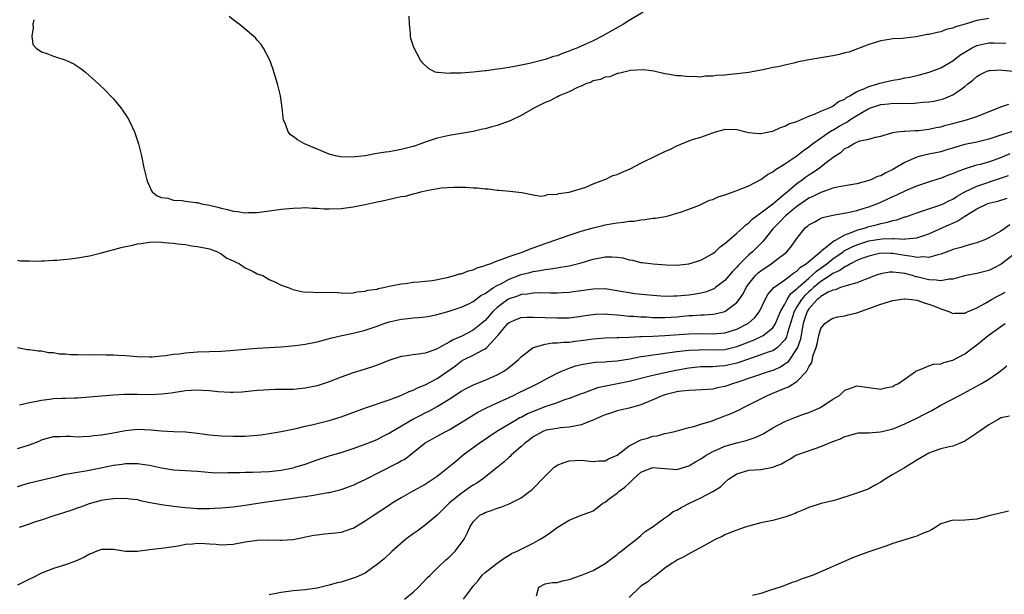
# Model space of a CAD drawing. Units: inches. Extents: x 2616000 to 2619000, y 1497000 to 1500000.
# Drawn here: x 2618559 to 2618724, y 1497892 to 1497988 of the extents above; entities that cross this region are included whole.
import ezdxf

# ---------------------------------------------------------------- set-up
doc = ezdxf.new("R2010")
doc.units = ezdxf.units.IN
doc.header["$MEASUREMENT"] = 0
doc.layers.add('LD26161497_2ft', color=148, linetype='Continuous')

msp = doc.modelspace()

# ---------------------------------------------------------------- linework, layer by layer
at = {"layer": 'LD26161497_2ft'}
for points, elevation in [([(2618663.34, 1497989), (2618661, 1497987.58), (2618660.08, 1497987), (2618656.53, 1497985), (2618655, 1497984.23), (2618653.54, 1497983.54), (2618652.28, 1497983), (2618651.36, 1497982.64), (2618651, 1497982.46), (2618649.9, 1497982.1), (2618649, 1497981.7), (2618648.43, 1497981.57), (2618647, 1497981.07), (2618644.42, 1497980.42), (2618641.92, 1497979.92), (2618641, 1497979.78), (2618639.54, 1497979.54), (2618639, 1497979.48), (2618637.2, 1497979.2), (2618637, 1497979.19), (2618635, 1497978.95), (2618633, 1497978.82), (2618631.2, 1497978.8), (2618631, 1497978.77), (2618629.08, 1497978.92), (2618629, 1497978.91), (2618628.67, 1497979), (2618627.57, 1497979.57), (2618626.56, 1497980.56), (2618626.24, 1497981), (2618625.09, 1497983.09), (2618624.59, 1497984.59), (2618624.55, 1497985), (2618624.53, 1497985.47), (2618624.37, 1497987), (2618624.32, 1497988.32)], 7966), ([(2618561.74, 1497987.74), (2618561.56, 1497987), (2618561.63, 1497986.37), (2618561.38, 1497985), (2618561.57, 1497983.57), (2618562.1, 1497983), (2618563, 1497982.37), (2618563.9, 1497982.1), (2618565, 1497981.66), (2618567.09, 1497981), (2618568.38, 1497980.38), (2618569.59, 1497979.59), (2618570.35, 1497979), (2618571, 1497978.39), (2618572.54, 1497977), (2618573.78, 1497975.78), (2618574.54, 1497975), (2618575, 1497974.5), (2618576.25, 1497973), (2618577, 1497971.9), (2618577.57, 1497971), (2618578.49, 1497969), (2618579.16, 1497967), (2618579.67, 1497965), (2618580.1, 1497963), (2618580.55, 1497961), (2618580.67, 1497960.67), (2618581, 1497959.95), (2618581.28, 1497959.28), (2618581.46, 1497959), (2618582.31, 1497958.31), (2618583, 1497958.07), (2618584.08, 1497957.92), (2618585, 1497957.6), (2618586.46, 1497957.54), (2618587, 1497957.43), (2618588.77, 1497957.23), (2618589, 1497957.19), (2618589.72, 1497957), (2618591, 1497956.77), (2618592.41, 1497956.41), (2618593, 1497956.24), (2618594.03, 1497956.03), (2618595, 1497955.74), (2618595.7, 1497955.7), (2618597, 1497955.48), (2618597.52, 1497955.52), (2618599, 1497955.55), (2618603, 1497956.08), (2618605, 1497956.29), (2618606.33, 1497956.33), (2618607, 1497956.37), (2618608.28, 1497956.28), (2618609, 1497956.26), (2618610.18, 1497956.18), (2618611, 1497956.15), (2618613, 1497956.22), (2618615, 1497956.49), (2618617, 1497956.88), (2618619, 1497957.32), (2618620.39, 1497957.61), (2618622.02, 1497958.02), (2618623, 1497958.19), (2618623.71, 1497958.29), (2618625, 1497958.65), (2618625.31, 1497958.69), (2618626.29, 1497959), (2618627.24, 1497959.24), (2618629.67, 1497959.67), (2618631.8, 1497959.8), (2618633, 1497959.77), (2618633.78, 1497959.78), (2618635, 1497959.68), (2618635.67, 1497959.67), (2618637, 1497959.5), (2618637.49, 1497959.49), (2618639, 1497959.28), (2618639.28, 1497959.28), (2618641.13, 1497959.13), (2618643.14, 1497958.86), (2618645, 1497958.5), (2618646.29, 1497958.29), (2618647, 1497958.39), (2618647.43, 1497958.57), (2618649, 1497958.59), (2618649.28, 1497958.72), (2618651, 1497958.92), (2618653.8, 1497959.8), (2618655, 1497960.32), (2618656.79, 1497961), (2618656.93, 1497961.07), (2618657, 1497961.08), (2618658.3, 1497961.7), (2618659, 1497961.88), (2618659.77, 1497962.23), (2618661.17, 1497962.83), (2618663, 1497963.77), (2618665.49, 1497965), (2618667, 1497965.73), (2618667.9, 1497966.1), (2618669, 1497966.69), (2618671, 1497967.49), (2618671.78, 1497967.78), (2618673, 1497968.11), (2618674.81, 1497968.81), (2618675, 1497968.86), (2618675.45, 1497969), (2618676.68, 1497969.32), (2618677, 1497969.45), (2618679, 1497969.39), (2618680.92, 1497968.92), (2618682.76, 1497968.76), (2618683, 1497968.76), (2618684.33, 1497969), (2618685, 1497969.14), (2618686.26, 1497969.74), (2618687, 1497969.94), (2618687.65, 1497970.35), (2618689, 1497970.73), (2618691, 1497971.64), (2618691.94, 1497971.94), (2618693, 1497972.46), (2618694.39, 1497973), (2618695, 1497973.29), (2618695.93, 1497974.07), (2618697, 1497974.48), (2618697.28, 1497974.72), (2618697.86, 1497975), (2618699, 1497975.73), (2618700.18, 1497976.18), (2618701, 1497976.6), (2618702.48, 1497977), (2618702.86, 1497977.14), (2618705, 1497977.64), (2618706.18, 1497977.82), (2618707, 1497978.01), (2618707.84, 1497978.16), (2618709.45, 1497978.55), (2618711.05, 1497979), (2618713, 1497979.71), (2618715, 1497980.84), (2618716.2, 1497981.8), (2618717, 1497982.32), (2618718.12, 1497983), (2618719, 1497983.43), (2618719.52, 1497983.52), (2618721, 1497983.85), (2618721.86, 1497983.86), (2618723.84, 1497983.84)], 7970), ([(2618721, 1497987.94), (2618719, 1497987.58), (2618717.05, 1497987), (2618715.45, 1497986.55), (2618715, 1497986.31), (2618713.92, 1497986.08), (2618713, 1497985.69), (2618712.38, 1497985.62), (2618711, 1497985.28), (2618710.74, 1497985.26), (2618708.9, 1497984.9), (2618707, 1497984.67), (2618706.61, 1497984.61), (2618705, 1497984.52), (2618704.41, 1497984.41), (2618703, 1497984.2), (2618701, 1497983.57), (2618697.66, 1497982.34), (2618697, 1497982.19), (2618696.09, 1497981.91), (2618695, 1497981.68), (2618693, 1497981.34), (2618692.69, 1497981.31), (2618690.98, 1497981.02), (2618689, 1497980.63), (2618688.49, 1497980.49), (2618687, 1497980.17), (2618685.88, 1497979.88), (2618685, 1497979.73), (2618683.36, 1497979.36), (2618683, 1497979.32), (2618681, 1497978.94), (2618679, 1497978.67), (2618677.45, 1497978.55), (2618677, 1497978.46), (2618675.59, 1497978.41), (2618675, 1497978.28), (2618673.69, 1497978.31), (2618673, 1497978.16), (2618671.75, 1497978.25), (2618671, 1497978.18), (2618669.65, 1497978.35), (2618669, 1497978.35), (2618667.34, 1497978.66), (2618667, 1497978.71), (2618665.14, 1497979.14), (2618663.35, 1497979.35), (2618661.23, 1497979.23), (2618660.14, 1497979), (2618659.26, 1497978.74), (2618659, 1497978.74), (2618657.79, 1497978.21), (2618657, 1497978.15), (2618656.25, 1497977.75), (2618655, 1497977.5), (2618654.68, 1497977.32), (2618653.78, 1497977), (2618653, 1497976.65), (2618652.42, 1497976.42), (2618651, 1497975.71), (2618649.34, 1497975), (2618649.12, 1497974.88), (2618649, 1497974.84), (2618647.8, 1497974.2), (2618647, 1497973.9), (2618645.21, 1497973), (2618643, 1497971.75), (2618641.16, 1497970.84), (2618641, 1497970.77), (2618639, 1497970.06), (2618638.14, 1497969.86), (2618637, 1497969.51), (2618636.56, 1497969.44), (2618635, 1497969.05), (2618632.66, 1497968.66), (2618631, 1497968.42), (2618629, 1497967.97), (2618627, 1497967.29), (2618626.26, 1497967), (2618625, 1497966.58), (2618623, 1497966.06), (2618621, 1497965.7), (2618620.38, 1497965.62), (2618619, 1497965.38), (2618618.66, 1497965.34), (2618617, 1497965.03), (2618614.81, 1497964.81), (2618612.86, 1497964.86), (2618612.07, 1497965), (2618611, 1497965.28), (2618606.87, 1497967), (2618605.68, 1497967.68), (2618605, 1497968.22), (2618604.52, 1497968.52), (2618604.14, 1497969), (2618603.7, 1497970.3), (2618603.38, 1497971), (2618603.33, 1497971.33), (2618603.15, 1497973), (2618602.85, 1497975), (2618602.38, 1497977), (2618601.61, 1497979.61), (2618601.08, 1497981), (2618600.04, 1497983), (2618599.62, 1497983.62), (2618599, 1497984.31), (2618598.69, 1497984.69), (2618598.35, 1497985), (2618597, 1497986.16), (2618595.95, 1497987), (2618595, 1497987.71), (2618594.28, 1497988.28)], 7968), ([(2618559, 1497947.59), (2618559.47, 1497947.47), (2618561, 1497947.48), (2618561.43, 1497947.43), (2618563, 1497947.49), (2618563.47, 1497947.47), (2618565, 1497947.57), (2618565.58, 1497947.58), (2618567.8, 1497947.8), (2618569, 1497947.96), (2618571, 1497948.33), (2618573, 1497948.83), (2618573.62, 1497949), (2618576.3, 1497949.7), (2618577, 1497949.87), (2618577.95, 1497950.05), (2618579, 1497950.34), (2618579.63, 1497950.37), (2618581, 1497950.6), (2618582.63, 1497950.63), (2618583, 1497950.6), (2618583.47, 1497950.53), (2618585, 1497950.42), (2618585.7, 1497950.3), (2618587, 1497950.18), (2618588, 1497950), (2618589, 1497949.88), (2618591, 1497949.45), (2618592.38, 1497949), (2618592.75, 1497948.75), (2618593, 1497948.64), (2618593.92, 1497947.92), (2618595, 1497947.48), (2618595.29, 1497947.29), (2618596.02, 1497947), (2618597, 1497946.32), (2618598.29, 1497945.71), (2618599, 1497945.31), (2618599.9, 1497945), (2618601, 1497944.37), (2618601.95, 1497943.95), (2618603, 1497943.43), (2618604.14, 1497943), (2618605, 1497942.71), (2618606.37, 1497942.37), (2618607, 1497942.27), (2618607.69, 1497942.31), (2618609, 1497942.16), (2618609.73, 1497942.27), (2618611, 1497942.16), (2618611.77, 1497942.23), (2618613, 1497942.11), (2618614.05, 1497942.05), (2618615, 1497942.14), (2618615.68, 1497942.32), (2618617, 1497942.39), (2618617.44, 1497942.56), (2618619, 1497942.77), (2618619.16, 1497942.84), (2618620.06, 1497943), (2618621, 1497943.26), (2618621.28, 1497943.28), (2618623, 1497943.66), (2618623.7, 1497943.7), (2618625, 1497943.89), (2618625.95, 1497943.95), (2618627, 1497944.09), (2618628.2, 1497944.2), (2618630.67, 1497944.67), (2618631.9, 1497945), (2618632.72, 1497945.28), (2618633, 1497945.33), (2618634.21, 1497945.79), (2618635, 1497945.97), (2618635.7, 1497946.3), (2618637, 1497946.67), (2618637.21, 1497946.79), (2618637.86, 1497947), (2618639, 1497947.47), (2618639.67, 1497947.67), (2618641, 1497948.22), (2618643.37, 1497949), (2618644.51, 1497949.49), (2618645, 1497949.64), (2618647, 1497950.36), (2618647.49, 1497950.51), (2618651, 1497951.76), (2618653, 1497952.4), (2618655, 1497952.99), (2618656.62, 1497953.38), (2618657, 1497953.5), (2618658.32, 1497953.68), (2618659, 1497953.84), (2618660.09, 1497953.91), (2618661, 1497954.08), (2618661.88, 1497954.12), (2618663, 1497954.31), (2618663.65, 1497954.35), (2618665, 1497954.57), (2618665.4, 1497954.6), (2618667.1, 1497954.9), (2618667.51, 1497955), (2618669, 1497955.41), (2618669.59, 1497955.59), (2618671, 1497956.08), (2618672.77, 1497956.77), (2618674.42, 1497957.58), (2618675, 1497957.72), (2618675.85, 1497958.15), (2618677, 1497958.5), (2618679, 1497959.19), (2618681, 1497959.99), (2618683, 1497961.03), (2618684.1, 1497961.9), (2618685, 1497962.32), (2618685.36, 1497962.64), (2618687, 1497963.65), (2618689, 1497965.01), (2618690.11, 1497965.89), (2618691, 1497966.5), (2618691.63, 1497967), (2618694.79, 1497969.21), (2618695, 1497969.3), (2618696.06, 1497969.94), (2618697, 1497970.47), (2618697.36, 1497970.64), (2618697.86, 1497971), (2618699, 1497971.73), (2618701, 1497972.89), (2618701.28, 1497973), (2618703, 1497973.57), (2618704.31, 1497973.69), (2618705, 1497973.78), (2618706.25, 1497973.76), (2618707, 1497973.79), (2618708.23, 1497973.77), (2618709, 1497973.83), (2618709.95, 1497973.95), (2618711, 1497974.02), (2618711.85, 1497974.15), (2618713, 1497974.42), (2618713.46, 1497974.54), (2618714.6, 1497975), (2618715, 1497975.17), (2618715.66, 1497975.66), (2618717, 1497976.57), (2618717.53, 1497977), (2618718.37, 1497977.63), (2618719, 1497978.26), (2618719.47, 1497978.53), (2618720.35, 1497979), (2618721, 1497979.27), (2618721.26, 1497979.26), (2618723, 1497979.37), (2618723.31, 1497979.31), (2618725.13, 1497979.13)], 7972), ([(2618559, 1497933), (2618560.69, 1497932.69), (2618561, 1497932.67), (2618562.45, 1497932.45), (2618563, 1497932.43), (2618564.18, 1497932.18), (2618565, 1497932.16), (2618565.97, 1497931.97), (2618567, 1497931.94), (2618567.84, 1497931.84), (2618569, 1497931.86), (2618569.8, 1497931.8), (2618571, 1497931.85), (2618571.8, 1497931.8), (2618573, 1497931.84), (2618573.79, 1497931.79), (2618575, 1497931.8), (2618575.73, 1497931.73), (2618577, 1497931.67), (2618579, 1497931.48), (2618581, 1497931.44), (2618581.46, 1497931.46), (2618583, 1497931.62), (2618583.67, 1497931.67), (2618585, 1497931.87), (2618585.95, 1497931.95), (2618587, 1497932.09), (2618589, 1497932.26), (2618591, 1497932.35), (2618593, 1497932.4), (2618594.5, 1497932.5), (2618597, 1497932.75), (2618599, 1497932.91), (2618603, 1497933.13), (2618604.74, 1497933.26), (2618605.32, 1497933.32), (2618607, 1497933.55), (2618609, 1497933.97), (2618611.41, 1497934.59), (2618613.11, 1497935), (2618615, 1497935.41), (2618617, 1497935.91), (2618619, 1497936.58), (2618620.16, 1497937), (2618621, 1497937.28), (2618623, 1497937.75), (2618624.15, 1497937.85), (2618625, 1497937.96), (2618625.97, 1497938.03), (2618627, 1497938.14), (2618627.74, 1497938.26), (2618629, 1497938.51), (2618629.37, 1497938.63), (2618631, 1497939.07), (2618633, 1497939.73), (2618634.37, 1497940.37), (2618635, 1497940.69), (2618636.31, 1497941.69), (2618637, 1497942.01), (2618638.41, 1497943), (2618639, 1497943.35), (2618639.71, 1497943.71), (2618641, 1497944.43), (2618643, 1497945.19), (2618644.46, 1497945.54), (2618645, 1497945.7), (2618646.16, 1497945.84), (2618647, 1497946.05), (2618647.88, 1497946.12), (2618649, 1497946.33), (2618649.6, 1497946.4), (2618651, 1497946.66), (2618653, 1497947.14), (2618655, 1497947.73), (2618657, 1497948.15), (2618658.16, 1497948.16), (2618659, 1497948.11), (2618659.95, 1497947.95), (2618661, 1497947.65), (2618661.56, 1497947.56), (2618663, 1497947.2), (2618663.19, 1497947.19), (2618665.04, 1497946.96), (2618667.19, 1497946.81), (2618669, 1497946.76), (2618671, 1497946.96), (2618673, 1497947.59), (2618675, 1497948.71), (2618675.36, 1497949), (2618676.21, 1497949.79), (2618677, 1497950.35), (2618677.71, 1497951), (2618679, 1497952.1), (2618679.98, 1497953), (2618680.49, 1497953.51), (2618681, 1497953.82), (2618681.56, 1497954.44), (2618683, 1497955.49), (2618685, 1497956.97), (2618687.16, 1497958.84), (2618687.36, 1497959), (2618689, 1497960.41), (2618689.86, 1497961), (2618690.51, 1497961.49), (2618691, 1497961.82), (2618691.73, 1497962.27), (2618692.75, 1497963), (2618693.93, 1497963.93), (2618695, 1497964.75), (2618695.36, 1497965), (2618696.37, 1497965.63), (2618697, 1497966.23), (2618697.57, 1497966.43), (2618698.42, 1497967), (2618699, 1497967.28), (2618699.49, 1497967.49), (2618701, 1497967.77), (2618702.14, 1497968.14), (2618703, 1497968.3), (2618704.82, 1497968.82), (2618705, 1497968.89), (2618705.7, 1497969), (2618706.85, 1497969.15), (2618707, 1497969.14), (2618708.74, 1497969.26), (2618709, 1497969.25), (2618709.26, 1497969.26), (2618711, 1497969.45), (2618712.25, 1497969.75), (2618713, 1497969.87), (2618713.86, 1497970.14), (2618715, 1497970.41), (2618717.28, 1497971), (2618719, 1497971.55), (2618719.94, 1497971.94), (2618722.65, 1497973), (2618723, 1497973.17), (2618724.38, 1497973.62)], 7974), ([(2618726.45, 1497969.55), (2618723, 1497968.46), (2618722.17, 1497968.17), (2618721, 1497967.79), (2618719, 1497967.31), (2618717, 1497966.91), (2618715.52, 1497966.48), (2618714.02, 1497965.98), (2618713, 1497965.69), (2618712.44, 1497965.56), (2618711, 1497965.28), (2618709.8, 1497965), (2618709, 1497964.79), (2618708.6, 1497964.6), (2618707, 1497963.89), (2618705, 1497962.7), (2618703.86, 1497962.14), (2618703, 1497961.68), (2618702.47, 1497961.53), (2618701.34, 1497961), (2618701, 1497960.87), (2618699, 1497960.35), (2618697, 1497960.01), (2618695.77, 1497959.77), (2618695, 1497959.58), (2618693.35, 1497959), (2618693, 1497958.89), (2618691.75, 1497958.25), (2618691, 1497957.93), (2618690.44, 1497957.56), (2618689, 1497956.55), (2618687.11, 1497955), (2618686.08, 1497953.92), (2618685.15, 1497953), (2618685, 1497952.8), (2618683.31, 1497950.69), (2618683, 1497950.39), (2618682.31, 1497949.69), (2618681.6, 1497949), (2618681, 1497948.47), (2618679.25, 1497946.75), (2618679, 1497946.43), (2618678.28, 1497945.72), (2618677, 1497944.2), (2618675.45, 1497943), (2618675.19, 1497942.81), (2618675, 1497942.72), (2618673.74, 1497942.26), (2618673, 1497942.1), (2618672.08, 1497941.92), (2618671, 1497941.76), (2618669, 1497941.55), (2618668.44, 1497941.56), (2618667, 1497941.53), (2618665, 1497941.68), (2618661.98, 1497941.98), (2618661, 1497942.11), (2618659.63, 1497942.37), (2618657, 1497942.79), (2618655, 1497942.77), (2618651.72, 1497942.28), (2618651, 1497942.2), (2618649.87, 1497942.13), (2618649, 1497942.1), (2618647.91, 1497942.09), (2618646.11, 1497942.11), (2618645, 1497942.07), (2618644.09, 1497941.91), (2618643, 1497941.83), (2618642.4, 1497941.6), (2618641, 1497941.14), (2618640.79, 1497941), (2618639, 1497939.68), (2618638.3, 1497939), (2618637, 1497937.52), (2618636.71, 1497937.29), (2618636.41, 1497937), (2618635, 1497935.88), (2618633.09, 1497934.91), (2618631.69, 1497934.31), (2618631, 1497933.87), (2618629.4, 1497933), (2618629, 1497932.76), (2618628.6, 1497932.6), (2618627, 1497932.07), (2618625.89, 1497931.89), (2618625, 1497931.8), (2618623.55, 1497931.55), (2618623, 1497931.48), (2618621.12, 1497930.88), (2618619, 1497930.06), (2618618.21, 1497929.79), (2618617, 1497929.4), (2618615, 1497928.78), (2618613, 1497928.07), (2618611, 1497927.29), (2618609, 1497926.62), (2618607, 1497926.19), (2618605, 1497926.01), (2618603, 1497925.97), (2618602.03, 1497925.97), (2618601, 1497925.94), (2618600.11, 1497925.89), (2618599, 1497925.8), (2618596.45, 1497925.55), (2618595, 1497925.48), (2618594.52, 1497925.48), (2618592.41, 1497925.59), (2618591, 1497925.76), (2618589.85, 1497925.85), (2618589, 1497925.88), (2618587, 1497925.75), (2618584.61, 1497925.39), (2618583, 1497925.19), (2618581, 1497925.12), (2618579, 1497925.16), (2618576.86, 1497925.14), (2618575, 1497925.04), (2618573, 1497924.88), (2618571, 1497924.7), (2618569, 1497924.54), (2618568.55, 1497924.55), (2618567, 1497924.49), (2618566.48, 1497924.48), (2618565, 1497924.41), (2618564.32, 1497924.32), (2618563, 1497924.17), (2618561.92, 1497923.92), (2618561, 1497923.76), (2618559.36, 1497923.36)], 7976), ([(2618559, 1497916.13), (2618561, 1497916.77), (2618562.62, 1497917.38), (2618563, 1497917.56), (2618565, 1497918.14), (2618566.12, 1497918.12), (2618567, 1497918.18), (2618567.81, 1497918.19), (2618569, 1497918.08), (2618569.84, 1497918.16), (2618571, 1497918.19), (2618571.71, 1497918.29), (2618573, 1497918.42), (2618574.69, 1497918.69), (2618577, 1497919.13), (2618579, 1497919.35), (2618581.26, 1497919.25), (2618583, 1497919.07), (2618585.03, 1497918.97), (2618587, 1497918.9), (2618589, 1497918.7), (2618591, 1497918.41), (2618593, 1497918.23), (2618595, 1497918.18), (2618597, 1497918.21), (2618598.32, 1497918.32), (2618599, 1497918.35), (2618599.58, 1497918.42), (2618601, 1497918.62), (2618603, 1497918.96), (2618605.47, 1497919.47), (2618607, 1497919.86), (2618608.1, 1497920.1), (2618611, 1497920.81), (2618613, 1497921.42), (2618617.06, 1497922.94), (2618621, 1497924.28), (2618622.96, 1497925), (2618624.33, 1497925.67), (2618625, 1497925.9), (2618625.71, 1497926.29), (2618627, 1497926.78), (2618629, 1497927.84), (2618632.04, 1497929.96), (2618633, 1497930.72), (2618633.53, 1497931), (2618635, 1497931.72), (2618636.58, 1497932.58), (2618637, 1497932.77), (2618637.27, 1497933), (2618639.07, 1497934.93), (2618639.11, 1497935), (2618639.67, 1497935.67), (2618640.8, 1497937), (2618641, 1497937.18), (2618642.28, 1497937.72), (2618643, 1497937.99), (2618643.94, 1497938.06), (2618645, 1497938.09), (2618649, 1497937.94), (2618651, 1497937.97), (2618653, 1497938.21), (2618653.66, 1497938.34), (2618655, 1497938.53), (2618655.44, 1497938.56), (2618657, 1497938.61), (2618657.41, 1497938.59), (2618659, 1497938.44), (2618659.59, 1497938.41), (2618661, 1497938.26), (2618661.77, 1497938.23), (2618663, 1497938.14), (2618663.89, 1497938.11), (2618665, 1497938.03), (2618665.97, 1497938.03), (2618667, 1497938.01), (2618669, 1497938.14), (2618671, 1497938.32), (2618671.66, 1497938.34), (2618673, 1497938.44), (2618673.56, 1497938.44), (2618675, 1497938.57), (2618675.38, 1497938.62), (2618677, 1497939), (2618679, 1497940.49), (2618679.37, 1497941), (2618680.02, 1497941.98), (2618680.52, 1497943), (2618681, 1497943.65), (2618682.11, 1497945), (2618682.55, 1497945.45), (2618683, 1497945.82), (2618684.72, 1497947), (2618685.92, 1497947.92), (2618687, 1497948.72), (2618687.34, 1497949), (2618688.09, 1497949.91), (2618689, 1497951.23), (2618690.41, 1497953), (2618690.75, 1497953.25), (2618691, 1497953.5), (2618691.99, 1497954.01), (2618693, 1497954.58), (2618693.29, 1497954.71), (2618695, 1497955.08), (2618697.52, 1497955.52), (2618699, 1497955.89), (2618700.24, 1497956.24), (2618701, 1497956.49), (2618702.32, 1497957), (2618703, 1497957.29), (2618705, 1497958.21), (2618705.55, 1497958.45), (2618707.26, 1497959.26), (2618709, 1497960.02), (2618711, 1497960.69), (2618712.76, 1497961.24), (2618713, 1497961.3), (2618714.2, 1497961.8), (2618715, 1497962.05), (2618715.64, 1497962.36), (2618717.1, 1497962.9), (2618719, 1497963.48), (2618719.64, 1497963.64), (2618721, 1497964.02), (2618723, 1497964.73), (2618724.6, 1497965.4)], 7978), ([(2618559, 1497909.79), (2618561, 1497910.41), (2618565.48, 1497911.48), (2618567, 1497911.86), (2618568.01, 1497912.01), (2618569, 1497912.2), (2618570.41, 1497912.41), (2618572.91, 1497912.91), (2618575, 1497913.34), (2618576.46, 1497913.54), (2618577, 1497913.62), (2618578.39, 1497913.61), (2618579, 1497913.65), (2618580.6, 1497913.4), (2618581, 1497913.37), (2618583, 1497912.92), (2618585, 1497912.6), (2618589, 1497912.36), (2618590.22, 1497912.22), (2618592.1, 1497912.1), (2618594.11, 1497912.11), (2618595, 1497912.15), (2618596.16, 1497912.16), (2618597, 1497912.2), (2618598.2, 1497912.2), (2618601, 1497912.31), (2618603, 1497912.54), (2618605, 1497912.94), (2618605.24, 1497913), (2618607, 1497913.54), (2618609, 1497914.23), (2618611, 1497914.89), (2618613, 1497915.5), (2618615, 1497916.13), (2618617, 1497916.84), (2618619, 1497917.65), (2618619.87, 1497918.13), (2618621, 1497918.69), (2618621.45, 1497919), (2618624.94, 1497921.06), (2618626.27, 1497921.73), (2618627, 1497922.09), (2618627.63, 1497922.37), (2618629, 1497923.14), (2618631, 1497924.38), (2618632.59, 1497925.41), (2618633, 1497925.69), (2618633.85, 1497926.15), (2618635.18, 1497926.82), (2618637, 1497927.53), (2618639, 1497928.43), (2618640, 1497929), (2618640.6, 1497929.4), (2618641, 1497929.74), (2618641.72, 1497930.28), (2618642.57, 1497931), (2618643, 1497931.45), (2618645.03, 1497933), (2618647, 1497933.57), (2618648.24, 1497933.76), (2618649, 1497933.76), (2618650.12, 1497933.88), (2618651, 1497933.9), (2618651.96, 1497934.04), (2618653, 1497934.16), (2618655, 1497934.47), (2618657, 1497934.64), (2618659, 1497934.67), (2618659.3, 1497934.7), (2618661, 1497934.74), (2618662.82, 1497934.82), (2618663.14, 1497934.86), (2618665, 1497934.91), (2618667, 1497935), (2618671, 1497935.31), (2618673.33, 1497935.33), (2618675, 1497935.29), (2618677, 1497935.46), (2618679, 1497936.06), (2618680.83, 1497937), (2618680.93, 1497937.07), (2618681.98, 1497938.02), (2618682.76, 1497939), (2618683.7, 1497941), (2618684.16, 1497941.84), (2618685.15, 1497943), (2618687, 1497944.31), (2618687.92, 1497945), (2618688.52, 1497945.48), (2618689, 1497945.76), (2618689.59, 1497946.41), (2618690.57, 1497947), (2618691, 1497947.38), (2618692.97, 1497949.03), (2618693.18, 1497949.18), (2618695.19, 1497950.81), (2618695.58, 1497951), (2618697, 1497951.82), (2618698.25, 1497952.25), (2618699, 1497952.59), (2618700.44, 1497953), (2618700.85, 1497953.15), (2618702.44, 1497953.56), (2618703, 1497953.73), (2618704.09, 1497953.91), (2618705, 1497954.22), (2618705.67, 1497954.33), (2618707, 1497954.8), (2618707.16, 1497954.84), (2618709, 1497955.49), (2618709.7, 1497955.7), (2618712.69, 1497956.69), (2618713, 1497956.81), (2618713.41, 1497957), (2618714.46, 1497957.54), (2618715, 1497957.78), (2618715.73, 1497958.27), (2618717.01, 1497959), (2618719, 1497959.96), (2618722.79, 1497961.21), (2618724.28, 1497961.72)], 7980), ([(2618559.33, 1497903), (2618561, 1497903.59), (2618561.89, 1497903.89), (2618563, 1497904.23), (2618565.27, 1497905), (2618566.59, 1497905.41), (2618568.1, 1497905.9), (2618569, 1497906.24), (2618569.58, 1497906.42), (2618571, 1497906.98), (2618573, 1497907.51), (2618573.61, 1497907.61), (2618575, 1497907.8), (2618577, 1497907.82), (2618577.73, 1497907.73), (2618579, 1497907.6), (2618579.47, 1497907.47), (2618581.14, 1497907.14), (2618583, 1497906.8), (2618585, 1497906.51), (2618587, 1497906.28), (2618587.77, 1497906.23), (2618589, 1497906.14), (2618591, 1497906.13), (2618591.84, 1497906.16), (2618593, 1497906.22), (2618595, 1497906.41), (2618597, 1497906.67), (2618599.07, 1497907), (2618601, 1497907.28), (2618605, 1497907.83), (2618606, 1497908), (2618607, 1497908.13), (2618608.37, 1497908.37), (2618609, 1497908.45), (2618610.78, 1497908.78), (2618611, 1497908.81), (2618612.77, 1497909.23), (2618613, 1497909.3), (2618615, 1497910.01), (2618615.65, 1497910.35), (2618617, 1497910.96), (2618622.33, 1497913.67), (2618623, 1497914.08), (2618623.62, 1497914.38), (2618624.46, 1497915), (2618627, 1497917.07), (2618628.23, 1497917.77), (2618629, 1497918.19), (2618630.43, 1497919), (2618631, 1497919.28), (2618633, 1497920.49), (2618635.79, 1497922.21), (2618637.1, 1497922.9), (2618639, 1497923.78), (2618640.38, 1497924.38), (2618641.74, 1497925), (2618642.59, 1497925.41), (2618645, 1497926.62), (2618645.8, 1497927), (2618647, 1497927.67), (2618649, 1497928.7), (2618649.65, 1497929), (2618651, 1497929.56), (2618652.07, 1497929.93), (2618653, 1497930.15), (2618653.71, 1497930.29), (2618655, 1497930.48), (2618655.47, 1497930.53), (2618657, 1497930.62), (2618657.33, 1497930.67), (2618659, 1497930.78), (2618661.11, 1497931.11), (2618663, 1497931.48), (2618663.55, 1497931.55), (2618665, 1497931.8), (2618665.9, 1497931.9), (2618667, 1497932.06), (2618668.2, 1497932.2), (2618669, 1497932.33), (2618670.49, 1497932.49), (2618671, 1497932.57), (2618672.62, 1497932.62), (2618673, 1497932.65), (2618675, 1497932.6), (2618677, 1497932.69), (2618679, 1497933.17), (2618680.33, 1497933.67), (2618681, 1497933.95), (2618681.77, 1497934.23), (2618683.13, 1497934.87), (2618683.36, 1497935), (2618685, 1497936.29), (2618685.44, 1497937), (2618686.29, 1497939), (2618687, 1497940.24), (2618687.38, 1497941), (2618688, 1497942), (2618689, 1497942.78), (2618689.2, 1497943), (2618691, 1497944.6), (2618691.49, 1497945), (2618692.25, 1497945.75), (2618693.44, 1497946.56), (2618694.01, 1497947), (2618695, 1497947.81), (2618696.73, 1497949), (2618696.88, 1497949.12), (2618698.2, 1497949.8), (2618699, 1497950.15), (2618701, 1497950.81), (2618703.17, 1497951.17), (2618705, 1497951.18), (2618705.21, 1497951.21), (2618707, 1497951.11), (2618707.14, 1497951.14), (2618709, 1497951.3), (2618711, 1497951.96), (2618714.47, 1497953.53), (2618715, 1497953.78), (2618715.86, 1497954.14), (2618717, 1497954.92), (2618719, 1497956.17), (2618720.76, 1497957), (2618721, 1497957.09), (2618722.54, 1497957.46), (2618724.07, 1497957.93)], 7982), ([(2618724.53, 1497953.47), (2618723, 1497952.45), (2618721.65, 1497951.65), (2618721, 1497951.3), (2618720.34, 1497951), (2618719.38, 1497950.62), (2618719, 1497950.49), (2618718.33, 1497950.33), (2618717, 1497949.92), (2618716.32, 1497949.68), (2618715, 1497949.34), (2618714.77, 1497949.23), (2618713, 1497948.58), (2618712.49, 1497948.49), (2618711, 1497948.01), (2618710.12, 1497948.12), (2618709, 1497948.01), (2618708.21, 1497948.21), (2618707, 1497948.35), (2618705, 1497948.71), (2618704.69, 1497948.69), (2618703, 1497948.75), (2618701, 1497948.28), (2618699.86, 1497947.86), (2618699, 1497947.51), (2618697.97, 1497947), (2618697.37, 1497946.63), (2618697, 1497946.5), (2618696.15, 1497945.85), (2618695, 1497945.34), (2618694.53, 1497945), (2618693, 1497944), (2618691.77, 1497943), (2618691.39, 1497942.61), (2618691, 1497942.32), (2618690.32, 1497941.68), (2618689.77, 1497941), (2618689, 1497939.78), (2618688.55, 1497939), (2618687.43, 1497935.43), (2618687.34, 1497935), (2618687.26, 1497934.74), (2618687, 1497934.29), (2618685.75, 1497933), (2618685, 1497932.47), (2618684.22, 1497932.22), (2618683, 1497931.76), (2618680.74, 1497931), (2618679.47, 1497930.53), (2618679, 1497930.38), (2618677, 1497929.92), (2618676.12, 1497929.88), (2618675, 1497929.78), (2618674.21, 1497929.79), (2618673, 1497929.76), (2618671, 1497929.56), (2618668.82, 1497929.18), (2618667, 1497928.8), (2618666.73, 1497928.73), (2618665, 1497928.34), (2618664.09, 1497928.09), (2618661, 1497927.33), (2618659.08, 1497926.92), (2618657.4, 1497926.6), (2618655.75, 1497926.25), (2618655, 1497926), (2618653.39, 1497925.39), (2618653, 1497925.27), (2618651, 1497924.47), (2618650.24, 1497924.24), (2618649, 1497923.78), (2618647.15, 1497923.15), (2618645, 1497922.31), (2618644.08, 1497921.92), (2618643, 1497921.34), (2618642.76, 1497921.24), (2618642.34, 1497921), (2618638.97, 1497919), (2618636, 1497917), (2618635, 1497916.23), (2618633.35, 1497915), (2618632.07, 1497913.94), (2618629, 1497911.45), (2618628.35, 1497911), (2618627, 1497910.12), (2618624.93, 1497909), (2618623, 1497907.9), (2618621.52, 1497907), (2618621.2, 1497906.8), (2618618.47, 1497905), (2618617, 1497903.98), (2618615, 1497902.79), (2618614.71, 1497902.71), (2618613, 1497902.12), (2618612.02, 1497901.98), (2618610.19, 1497901.81), (2618609, 1497901.68), (2618608.41, 1497901.59), (2618605, 1497900.88), (2618603, 1497900.77), (2618602.8, 1497900.8), (2618600.86, 1497900.86), (2618599, 1497900.79), (2618597, 1497900.49), (2618595, 1497900.13), (2618593, 1497900), (2618592.12, 1497900.12), (2618591, 1497900.18), (2618590.25, 1497900.25), (2618589, 1497900.29), (2618588.19, 1497900.19), (2618587, 1497900.1), (2618585.83, 1497899.83), (2618585, 1497899.74), (2618583.49, 1497899.49), (2618583, 1497899.47), (2618581, 1497899.21), (2618579, 1497898.92), (2618577, 1497898.93), (2618575, 1497899.25), (2618573, 1497899.27), (2618572.22, 1497899), (2618571.37, 1497898.63), (2618571, 1497898.5), (2618570.08, 1497897.92), (2618568.69, 1497897.31), (2618567, 1497896.7), (2618565, 1497896.1), (2618563, 1497895.32), (2618561.48, 1497894.52), (2618561, 1497894.31), (2618559, 1497893.32)], 7984), ([(2618725.73, 1497949), (2618723.06, 1497946.94), (2618721.77, 1497946.23), (2618721, 1497945.86), (2618719, 1497945.34), (2618716.97, 1497944.97), (2618715, 1497944.43), (2618714.42, 1497944.42), (2618713, 1497944.13), (2618712.26, 1497944.26), (2618711, 1497944.28), (2618709, 1497944.79), (2618708.82, 1497944.82), (2618708.28, 1497945), (2618707, 1497945.34), (2618706.57, 1497945.43), (2618705, 1497945.59), (2618704.44, 1497945.56), (2618703, 1497945.32), (2618702.05, 1497945), (2618701, 1497944.59), (2618700.37, 1497944.37), (2618699, 1497943.82), (2618697.38, 1497943.38), (2618697, 1497943.23), (2618696.29, 1497943), (2618695.38, 1497942.62), (2618695, 1497942.58), (2618694.23, 1497942.23), (2618693, 1497941.51), (2618692.74, 1497941.26), (2618692.41, 1497941), (2618691, 1497939.46), (2618690.71, 1497939), (2618690.29, 1497937.71), (2618690.05, 1497937), (2618689.8, 1497935.8), (2618689.58, 1497934.42), (2618689.09, 1497933), (2618689, 1497932.81), (2618687.47, 1497930.53), (2618687, 1497930.21), (2618686.26, 1497929.74), (2618685, 1497929.19), (2618684.4, 1497929), (2618679, 1497927.16), (2618678.45, 1497927), (2618677, 1497926.5), (2618675.75, 1497926.25), (2618675, 1497926.06), (2618672.14, 1497925.86), (2618671, 1497925.85), (2618669.73, 1497925.73), (2618669, 1497925.62), (2618667, 1497925.12), (2618666.65, 1497925), (2618665, 1497924.25), (2618663, 1497923.41), (2618661.4, 1497923), (2618661, 1497922.87), (2618659, 1497922.42), (2618657.94, 1497922.06), (2618657, 1497921.78), (2618656.48, 1497921.52), (2618655, 1497920.88), (2618654.83, 1497920.83), (2618653, 1497920.07), (2618651.89, 1497919.89), (2618651, 1497919.68), (2618649.58, 1497919.58), (2618649, 1497919.5), (2618647.19, 1497919.19), (2618647, 1497919.15), (2618646.63, 1497919), (2618645, 1497918.09), (2618644.39, 1497917.61), (2618643.58, 1497917), (2618643, 1497916.46), (2618641.33, 1497915), (2618641.17, 1497914.83), (2618641, 1497914.7), (2618640.12, 1497913.88), (2618639, 1497912.95), (2618636.58, 1497911), (2618635.64, 1497910.36), (2618635, 1497910), (2618634.39, 1497909.61), (2618633.55, 1497909), (2618633, 1497908.63), (2618631.01, 1497907), (2618629.98, 1497906.02), (2618629, 1497905.03), (2618627, 1497903.32), (2618626.55, 1497903), (2618625.66, 1497902.34), (2618625, 1497901.89), (2618623.76, 1497901), (2618621.49, 1497899), (2618621.25, 1497898.75), (2618620.24, 1497897.76), (2618619, 1497896.76), (2618618.25, 1497896.25), (2618617, 1497895.35), (2618615.39, 1497894.61), (2618615, 1497894.47), (2618613, 1497893.85), (2618612.31, 1497893.69), (2618611, 1497893.3), (2618610.74, 1497893.26), (2618609, 1497892.82), (2618607, 1497892.52), (2618605, 1497892.35), (2618603, 1497892.12), (2618601.86, 1497891.86), (2618601, 1497891.73)], 7986), ([(2618623.56, 1497891), (2618625, 1497892.17), (2618625.89, 1497893), (2618627.41, 1497894.59), (2618627.84, 1497895), (2618629, 1497896.16), (2618630.46, 1497897.54), (2618631, 1497898), (2618631.48, 1497898.52), (2618631.98, 1497899), (2618633, 1497900.31), (2618633.5, 1497901), (2618634.02, 1497901.98), (2618634.46, 1497903), (2618635, 1497903.88), (2618636.14, 1497905), (2618636.71, 1497905.29), (2618637, 1497905.48), (2618638.18, 1497905.82), (2618639, 1497906.17), (2618639.63, 1497906.37), (2618641, 1497906.89), (2618643, 1497907.92), (2618644.48, 1497909), (2618644.77, 1497909.23), (2618647, 1497911.54), (2618648.52, 1497913), (2618648.79, 1497913.21), (2618649, 1497913.34), (2618650.18, 1497913.82), (2618651, 1497914.1), (2618653, 1497914.19), (2618655, 1497913.98), (2618655.94, 1497914.06), (2618657, 1497914.08), (2618657.59, 1497914.41), (2618659, 1497915.04), (2618661, 1497916.57), (2618661.8, 1497917), (2618663, 1497917.58), (2618664.11, 1497917.89), (2618665, 1497918.18), (2618665.72, 1497918.28), (2618667, 1497918.64), (2618667.32, 1497918.68), (2618668.67, 1497919), (2618671, 1497919.66), (2618671.81, 1497919.81), (2618673, 1497920.21), (2618674.72, 1497920.72), (2618677, 1497921.57), (2618678.02, 1497921.98), (2618679.39, 1497922.61), (2618680.1, 1497923), (2618681, 1497923.41), (2618684.09, 1497925), (2618685, 1497925.37), (2618685.68, 1497925.68), (2618687, 1497926.22), (2618687.59, 1497926.41), (2618689, 1497927.34), (2618690.61, 1497929), (2618691, 1497929.77), (2618691.48, 1497930.52), (2618691.74, 1497931.74), (2618692.21, 1497933), (2618692.39, 1497933.61), (2618692.66, 1497935), (2618693, 1497936.2), (2618693.64, 1497937), (2618694.44, 1497937.56), (2618695, 1497937.88), (2618695.85, 1497938.15), (2618697, 1497938.29), (2618697.53, 1497938.47), (2618699, 1497938.81), (2618701, 1497939.5), (2618703, 1497940.23), (2618705, 1497940.86), (2618706.88, 1497941.12), (2618707, 1497941.13), (2618708.15, 1497941), (2618709, 1497940.89), (2618710.42, 1497940.42), (2618711, 1497940.26), (2618711.93, 1497939.93), (2618713, 1497939.47), (2618713.37, 1497939.37), (2618714.32, 1497939), (2618715, 1497938.68), (2618715.27, 1497938.73), (2618717, 1497938.72), (2618717.18, 1497938.82), (2618719, 1497939.6), (2618720.37, 1497940.37), (2618721.44, 1497941), (2618722.45, 1497941.55), (2618723, 1497941.83), (2618723.76, 1497942.24)], 7988), ([(2618633.42, 1497891), (2618634.54, 1497892.54), (2618635, 1497893.14), (2618635.87, 1497894.13), (2618636.53, 1497895), (2618637, 1497895.42), (2618639.01, 1497897), (2618640.16, 1497897.84), (2618641, 1497898.32), (2618641.41, 1497898.59), (2618642.34, 1497899), (2618643, 1497899.35), (2618645, 1497900.35), (2618646.19, 1497901), (2618647, 1497901.53), (2618647.91, 1497902.09), (2618649, 1497902.94), (2618651, 1497904.17), (2618653.03, 1497905), (2618654.48, 1497905.52), (2618655, 1497905.76), (2618655.72, 1497906.28), (2618656.64, 1497907), (2618657, 1497907.2), (2618657.77, 1497907.77), (2618659, 1497908.69), (2618659.34, 1497909), (2618660.31, 1497909.69), (2618661, 1497910.33), (2618661.69, 1497911), (2618663, 1497912.18), (2618665, 1497912.99), (2618667, 1497912.79), (2618669, 1497912.61), (2618671, 1497913.24), (2618672.1, 1497913.9), (2618673, 1497914.42), (2618673.85, 1497915), (2618675, 1497915.64), (2618676.13, 1497916.13), (2618677, 1497916.53), (2618679, 1497917.09), (2618680.55, 1497917.45), (2618682.05, 1497917.95), (2618683.4, 1497918.6), (2618685, 1497919.57), (2618687, 1497920.65), (2618688.67, 1497921.33), (2618690.13, 1497921.87), (2618691, 1497922.16), (2618692.94, 1497923), (2618695, 1497924.37), (2618696.09, 1497925), (2618696.58, 1497925.42), (2618697, 1497925.88), (2618697.85, 1497926.16), (2618699, 1497926.63), (2618703, 1497926.05), (2618703.75, 1497926.25), (2618705, 1497926.47), (2618705.31, 1497926.69), (2618705.95, 1497927), (2618708.78, 1497929), (2618708.88, 1497929.12), (2618709.18, 1497929.18), (2618711, 1497929.97), (2618711.77, 1497930.23), (2618713, 1497930.28), (2618713.5, 1497930.5), (2618715, 1497930.88), (2618717, 1497931.97), (2618718.38, 1497933), (2618719, 1497933.44), (2618720.9, 1497935), (2618723, 1497936.53), (2618723.72, 1497937)], 7990), ([(2618645.55, 1497891.55), (2618645.95, 1497893), (2618647, 1497893.52), (2618648.25, 1497893.75), (2618649, 1497893.79), (2618649.93, 1497894.07), (2618651, 1497894.27), (2618653.05, 1497895), (2618655, 1497895.76), (2618657, 1497896.92), (2618658.17, 1497897.83), (2618659, 1497898.45), (2618659.29, 1497898.71), (2618659.68, 1497899), (2618661, 1497900.05), (2618662.23, 1497901), (2618663, 1497901.63), (2618663.72, 1497902.28), (2618664.87, 1497903), (2618667, 1497904.57), (2618667.62, 1497905), (2618668.39, 1497905.61), (2618669, 1497905.84), (2618669.71, 1497906.29), (2618671.07, 1497907), (2618673, 1497907.93), (2618675, 1497908.97), (2618676.24, 1497909.76), (2618677, 1497910.49), (2618677.62, 1497911), (2618679, 1497911.92), (2618680.29, 1497912.29), (2618681, 1497912.52), (2618683, 1497912.66), (2618684.99, 1497913.01), (2618686.44, 1497913.56), (2618687, 1497913.93), (2618687.71, 1497914.29), (2618688.81, 1497915), (2618689, 1497915.1), (2618692.21, 1497916.21), (2618693, 1497916.45), (2618695, 1497917.3), (2618696.27, 1497917.73), (2618697, 1497918.16), (2618697.69, 1497918.31), (2618699, 1497918.71), (2618699.24, 1497918.76), (2618701, 1497918.78), (2618702.92, 1497918.92), (2618703.2, 1497919), (2618705, 1497919.44), (2618705.72, 1497919.72), (2618707, 1497920.24), (2618709, 1497921.23), (2618710.16, 1497921.84), (2618711.5, 1497922.5), (2618713, 1497923.35), (2618716.13, 1497925), (2618718.06, 1497926.06), (2618719.3, 1497926.7), (2618719.81, 1497927), (2618721, 1497927.73), (2618722.84, 1497929), (2618724.03, 1497929.97)], 7992), ([(2618724.44, 1497921.56), (2618723, 1497921.24), (2618722.56, 1497921), (2618721, 1497920.09), (2618719, 1497918.68), (2618718.04, 1497918.04), (2618717, 1497917.39), (2618716.11, 1497917), (2618715, 1497916.54), (2618714.41, 1497916.41), (2618713, 1497916.06), (2618711.56, 1497915.56), (2618711, 1497915.34), (2618709, 1497914.21), (2618706.93, 1497912.93), (2618705, 1497911.78), (2618703.73, 1497911), (2618703, 1497910.51), (2618701.94, 1497909.94), (2618701, 1497909.41), (2618700.71, 1497909.29), (2618699.92, 1497909), (2618698.52, 1497908.52), (2618695.59, 1497907.59), (2618695, 1497907.42), (2618693.05, 1497906.95), (2618691, 1497906.31), (2618690.12, 1497905.88), (2618689, 1497905.44), (2618688.7, 1497905.3), (2618687, 1497904.65), (2618686.56, 1497904.56), (2618685, 1497904.14), (2618683, 1497903.72), (2618681, 1497903.19), (2618680.37, 1497903), (2618679, 1497902.52), (2618678.23, 1497902.23), (2618677, 1497901.73), (2618676.53, 1497901.47), (2618675.51, 1497901), (2618675, 1497900.74), (2618674.46, 1497900.46), (2618673, 1497899.63), (2618671.8, 1497899), (2618670.03, 1497897.97), (2618669, 1497897.48), (2618668.72, 1497897.28), (2618668.22, 1497897), (2618667, 1497896.14), (2618665.24, 1497894.76), (2618665, 1497894.63), (2618664.14, 1497893.86), (2618663, 1497893.17), (2618662.81, 1497893), (2618661, 1497891.24)], 7994), ([(2618724.31, 1497905.69), (2618722.7, 1497905.3), (2618721, 1497904.89), (2618719, 1497904.36), (2618717, 1497904.15), (2618716.13, 1497904.13), (2618715, 1497904.17), (2618713.76, 1497903.76), (2618713, 1497903.56), (2618712.2, 1497903), (2618711.44, 1497902.56), (2618711, 1497902.36), (2618709.94, 1497901.94), (2618709, 1497901.51), (2618708.63, 1497901.37), (2618707, 1497900.9), (2618705, 1497900.29), (2618703.86, 1497899.86), (2618701, 1497898.87), (2618699.59, 1497898.41), (2618698.15, 1497897.85), (2618696.77, 1497897.23), (2618696.29, 1497897), (2618694.02, 1497896.02), (2618691.74, 1497895), (2618689.7, 1497894.3), (2618689, 1497894), (2618688.23, 1497893.77), (2618687, 1497893.28), (2618686.19, 1497893), (2618684.42, 1497892.42), (2618683, 1497891.93), (2618681.62, 1497891.62)], 7996)]:
    msp.add_lwpolyline(points, dxfattribs=dict(at, elevation=elevation))

doc.saveas('drawing.dxf')
